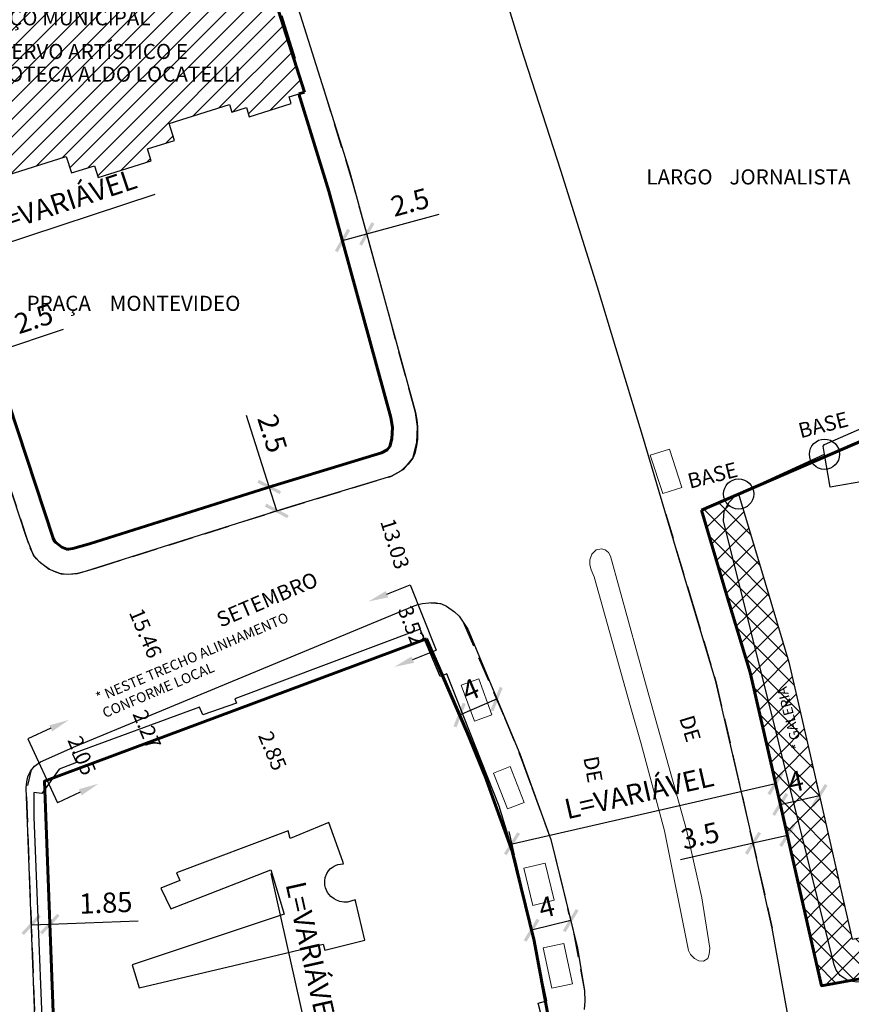
# Model space of a CAD drawing. Units: millimetres. Extents: x 275885 to 278422, y 1674334 to 1677111.
# Drawn here: x 277940 to 278022, y 1676674 to 1676772 of the extents above; entities that cross this region are included whole.
import ezdxf
from ezdxf.enums import TextEntityAlignment as Align

# ---------------------------------------------------------------- set-up
doc = ezdxf.new("R2010")
doc.units = ezdxf.units.MM
doc.header["$MEASUREMENT"] = 0
doc.header["$PDMODE"] = 2
doc.header["$PDSIZE"] = 2
doc.linetypes.add('DASHED2', pattern=[0.375, 0.25, -0.125])
for name, color, linetype in [('_cotas', 7, 'Continuous'), ('_GALERIA', 253, 'Continuous'), ('_meio fio', 7, 'DASHED2'), ('_textos', 7, 'Continuous'), ('Edificacoes', 2, 'Continuous'), ('Edificacoes_Notaveis', 2, 'Continuous'), ('Edificacoes_Vazios', 2, 'Continuous'), ('Topon_de_Vias', 7, 'Continuous'), ('Topon_Edif_Notaveis', 7, 'Continuous'), ('Topon_Praca_Parque', 7, 'Continuous')]:
    doc.layers.add(name, color=color, linetype=linetype)
for name, color, linetype, lineweight in [('_traçado por meio fio', 7, 'Continuous', 60), ('_traçado viário outros', 7, 'Continuous', 60), ('Edificacoes_Notaveis_Hatch', 8, 'Continuous', 9), ('Parada_Onibus', 231, 'Continuous', 18), ('Pavimentacao_Asfaltica_Mfio', 10, 'Continuous', 30), ('Pavimentacao_Nao_Asfaltica_Mfio', 10, 'Continuous', 30), ('Separ_Fisico_Canteiro_Mureta', 10, 'Continuous', 15)]:
    doc.layers.add(name, color=color, linetype=linetype, lineweight=lineweight)
doc.styles.add('Arial', font='arial.ttf', dxfattribs={"height": 1.5})
doc.styles.add('Legend', font='calibri.ttf')
doc.styles.get("Standard").update_dxf_attribs({"font": 'arial.ttf'})
doc.dimstyles.new('AEROS UPV', dxfattribs={"dimtxt": 2, "dimasz": 2.5, "dimexe": 1.25, "dimexo": 0.625, "dimtad": 1, "dimzin": 9, "dimdsep": 46, "dimtxsty": 'Standard', "dimblk": 'ARCHTICK', "dimcen": 2.5, "dimadec": 0, "dimazin": 0, "dimtfac": 1, "dimtmove": 0, "dimatfit": 3, "dimfxl": 1, "dimarcsym": 0})
doc.dimstyles.new('SEÇÕES', dxfattribs={"dimtxt": 1.5, "dimasz": 2.5, "dimexe": 1.25, "dimexo": 0.625, "dimtad": 1, "dimzin": 9, "dimdsep": 46, "dimtxsty": 'Legend', "dimblk": 'NONE', "dimcen": 2.5, "dimse1": 1, "dimse2": 1, "dimsd1": 1, "dimsd2": 1, "dimadec": 0, "dimazin": 0, "dimtfac": 1, "dimtmove": 0, "dimatfit": 3, "dimldrblk": 'NONE', "dimfxl": 1, "dimarcsym": 0})

# ---------------------------------------------------------------- blocks, each defined once
blk = doc.blocks.new('*D242')
at = {"layer": 'Defpoints', "color": 0, "transparency": 16777216}
for p in [(277977.272, 1676713.284), (277976.381, 1676712.942), (277978.535, 1676709.996)]:
    blk.add_point(p, dxfattribs=at)
at = {"layer": '_cotas', "color": 0, "transparency": 16777216, "insert": (277978.313, 1676711.797), "char_height": 1.5, "attachment_point": 5, "rotation": 291.00604, "style": 'Legend'}
blk.add_mtext('3.52', dxfattribs=at)
blk = doc.blocks.new('_None')
blk = doc.blocks.new('*D243')
at = {"layer": 'Defpoints', "color": 0, "transparency": 16777216}
for p in [(277960.129, 1676706.106), (277960.129, 1676706.106), (277961.233, 1676703.479)]:
    blk.add_point(p, dxfattribs=at)
at = {"layer": '_cotas', "color": 0, "transparency": 16777216, "insert": (277964.487, 1676699.332), "char_height": 1.5, "attachment_point": 5, "rotation": 292.79656, "style": 'Legend'}
blk.add_mtext('2.85', dxfattribs=at)
blk = doc.blocks.new('*D244')
at = {"layer": 'Defpoints', "color": 0, "transparency": 16777216}
for p in [(277943.089, 1676698.945), (277943.866, 1676699.271), (277943.884, 1676697.054)]:
    blk.add_point(p, dxfattribs=at)
at = {"layer": '_cotas', "color": 0, "transparency": 16777216, "insert": (277945.548, 1676698.866), "char_height": 1.5, "attachment_point": 5, "rotation": 292.79656, "style": 'Legend'}
blk.add_mtext('2.05', dxfattribs=at)
blk = doc.blocks.new('*D245')
at = {"layer": 'Defpoints', "color": 0, "transparency": 16777216}
for p in [(277973.362, 1676725.717), (277973.362, 1676725.717), (277977.272, 1676713.284)]:
    blk.add_point(p, dxfattribs=at)
at = {"layer": '_cotas', "color": 0, "transparency": 16777216, "insert": (277976.646, 1676719.919), "char_height": 1.5, "attachment_point": 5, "rotation": 287.46057, "style": 'Legend'}
blk.add_mtext('13.03', dxfattribs=at)
blk = doc.blocks.new('*D246')
at = {"layer": 'Defpoints', "color": 0, "transparency": 16777216}
for p in [(277948.857, 1676701.369), (277950.293, 1676701.972), (277949.736, 1676699.278)]:
    blk.add_point(p, dxfattribs=at)
at = {"layer": '_cotas', "color": 0, "transparency": 16777216, "insert": (277952.011, 1676701.464), "char_height": 1.5, "attachment_point": 5, "rotation": 292.79656, "style": 'Legend'}
blk.add_mtext('2.27', dxfattribs=at)
blk = doc.blocks.new('*D247')
at = {"layer": 'Defpoints', "color": 0, "transparency": 16777216}
for p in [(277947.594, 1676717.612), (277953.585, 1676703.356), (277953.585, 1676703.356)]:
    blk.add_point(p, dxfattribs=at)
at = {"layer": '_cotas', "color": 0, "transparency": 16777216, "insert": (277951.874, 1676711.024), "char_height": 1.5, "attachment_point": 5, "rotation": 292.79656, "style": 'Legend'}
blk.add_mtext('15.46', dxfattribs=at)
blk = doc.blocks.new('_ARCHTICK')
at = {"color": 0, "linetype": 'ByBlock', "lineweight": -2}
blk.add_solid([(0.398, 0.309), (0.309, 0.398), (-0.309, -0.398), (-0.398, -0.309)], dxfattribs=at)
blk = doc.blocks.new('*D798')
at = {"layer": '_cotas', "color": 0, "lineweight": -2, "transparency": 16777216}
for p, q in [((277994.145, 1676683.157), (277993.996, 1676683.764)), ((277990.261, 1676682.202), (277990.111, 1676682.809)), ((277994.294, 1676682.55), (277990.41, 1676681.595))]:
    blk.add_line(p, q, dxfattribs=at)
at = {"layer": 'Defpoints', "color": 0, "transparency": 16777216}
for p in [(277994.294, 1676682.55), (277990.41, 1676681.595), (277990.41, 1676681.595)]:
    blk.add_point(p, dxfattribs=at)
at = {"layer": '_cotas', "color": 0, "lineweight": -2, "transparency": 16777216, "xscale": 2.5, "yscale": 2.5, "zscale": 2.5}
for p, rotation in [((277994.294, 1676682.55), 13.81476492458936), ((277990.41, 1676681.595), 193.8147649245895)]:
    blk.add_blockref('_ARCHTICK', p, dxfattribs=dict(at, rotation=rotation))
at = {"layer": '_cotas', "color": 0, "transparency": 16777216, "insert": (277991.964, 1676683.651), "char_height": 2, "attachment_point": 5, "rotation": 13.81476}
blk.add_mtext('4', dxfattribs=at)
blk = doc.blocks.new('*D799')
at = {"layer": '_cotas', "color": 0, "lineweight": -2, "transparency": 16777216}
for p, q in [((277986.926, 1676704.551), (277983.255, 1676702.963)), ((277987.174, 1676703.978), (277987.422, 1676703.404)), ((277983.503, 1676702.39), (277983.751, 1676701.816))]:
    blk.add_line(p, q, dxfattribs=at)
at = {"layer": 'Defpoints', "color": 0, "transparency": 16777216}
for p in [(277986.926, 1676704.551), (277983.255, 1676702.963), (277983.255, 1676702.963)]:
    blk.add_point(p, dxfattribs=at)
at = {"layer": '_cotas', "color": 0, "lineweight": -2, "transparency": 16777216, "xscale": 2.5, "yscale": 2.5, "zscale": 2.5}
for p, rotation in [((277986.926, 1676704.551), 23.39105025264493), ((277983.255, 1676702.963), 203.3910502526449)]:
    blk.add_blockref('_ARCHTICK', p, dxfattribs=dict(at, rotation=rotation))
at = {"layer": '_cotas', "color": 0, "transparency": 16777216, "insert": (277984.445, 1676705.249), "char_height": 2, "attachment_point": 5, "rotation": 23.39105}
blk.add_mtext('4', dxfattribs=at)
blk = doc.blocks.new('*D804')
at = {"layer": '_cotas', "color": 0, "lineweight": -2, "transparency": 16777216}
for p, q in [((278018.876, 1676695.59), (278018.737, 1676696.199)), ((278014.976, 1676694.7), (278014.837, 1676695.31)), ((278015.115, 1676694.091), (278019.015, 1676694.981))]:
    blk.add_line(p, q, dxfattribs=at)
at = {"layer": 'Defpoints', "color": 0, "transparency": 16777216}
for p in [(278019.015, 1676694.981), (278019.015, 1676694.981), (278015.115, 1676694.091)]:
    blk.add_point(p, dxfattribs=at)
at = {"layer": '_cotas', "color": 0, "lineweight": -2, "transparency": 16777216, "xscale": 2.5, "yscale": 2.5, "zscale": 2.5}
for p, rotation in [((278019.015, 1676694.981), 12.85172938142004), ((278015.115, 1676694.091), 192.8517293814199)]:
    blk.add_blockref('_ARCHTICK', p, dxfattribs=dict(at, rotation=rotation))
at = {"layer": '_cotas', "color": 0, "transparency": 16777216, "insert": (278016.704, 1676696.12), "char_height": 2, "attachment_point": 5, "rotation": 12.85173}
blk.add_mtext('4', dxfattribs=at)
blk = doc.blocks.new('*D805')
at = {"layer": '_cotas', "color": 0, "lineweight": -2, "transparency": 16777216}
for p, q in [((278015.88, 1676690.741), (278015.541, 1676692.226)), ((278012.467, 1676689.962), (278012.129, 1676691.447)), ((278015.819, 1676691.007), (278012.407, 1676690.228)), ((278012.407, 1676690.228), (278005.187, 1676688.581))]:
    blk.add_line(p, q, dxfattribs=at)
at = {"layer": 'Defpoints', "color": 0, "transparency": 16777216}
for p in [(278015.819, 1676691.007), (278016.019, 1676690.132), (278012.606, 1676689.353)]:
    blk.add_point(p, dxfattribs=at)
at = {"layer": '_cotas', "color": 0, "lineweight": -2, "transparency": 16777216, "xscale": 2.5, "yscale": 2.5, "zscale": 2.5}
for p, rotation in [((278015.819, 1676691.007), 12.85172937893857), ((278012.407, 1676690.228), 192.8517293789386)]:
    blk.add_blockref('_ARCHTICK', p, dxfattribs=dict(at, rotation=rotation))
at = {"layer": '_cotas', "color": 0, "transparency": 16777216, "insert": (278007.212, 1676690.732), "char_height": 2, "attachment_point": 5, "rotation": 12.85173}
blk.add_mtext('3.5', dxfattribs=at)
blk = doc.blocks.new('*D806')
at = {"layer": '_cotas', "color": 0, "lineweight": -2, "transparency": 16777216}
for p, q in [((278014.893, 1676695.065), (278014.365, 1676697.378)), ((277988.462, 1676690.186), (278014.643, 1676696.159)), ((277988.711, 1676689.092), (277988.184, 1676691.404))]:
    blk.add_line(p, q, dxfattribs=at)
at = {"layer": 'Defpoints', "color": 0, "transparency": 16777216}
for p in [(278014.643, 1676696.159), (278015.032, 1676694.456), (277988.85, 1676688.483)]:
    blk.add_point(p, dxfattribs=at)
at = {"layer": '_cotas', "color": 0, "lineweight": -2, "transparency": 16777216, "xscale": 2.5, "yscale": 2.5, "zscale": 2.5}
for p, rotation in [((278014.643, 1676696.159), 12.8517293832802), ((277988.462, 1676690.186), 192.8517293832801)]:
    blk.add_blockref('_ARCHTICK', p, dxfattribs=dict(at, rotation=rotation))
at = {"layer": '_cotas', "color": 0, "transparency": 16777216, "insert": (278001.135, 1676695.003), "char_height": 2, "attachment_point": 5, "rotation": 12.85173}
blk.add_mtext('L=VARIÁVEL', dxfattribs=at)
blk = doc.blocks.new('*D810')
at = {"layer": '_cotas', "color": 0, "lineweight": -2, "transparency": 16777216}
for p, q in [((277968.969, 1676667.433), (277964.545, 1676687.242)), ((277970.75, 1676667.831), (277967.749, 1676667.16)), ((277971.81, 1676654.708), (277968.969, 1676667.433)), ((277973.592, 1676655.106), (277970.59, 1676654.436))]:
    blk.add_line(p, q, dxfattribs=at)
at = {"layer": 'Defpoints', "color": 0, "transparency": 16777216}
for p in [(277971.36, 1676667.967), (277971.81, 1676654.708), (277974.202, 1676655.242)]:
    blk.add_point(p, dxfattribs=at)
at = {"layer": '_cotas', "color": 0, "lineweight": -2, "transparency": 16777216, "xscale": 2.5, "yscale": 2.5, "zscale": 2.5}
for p, rotation in [((277968.969, 1676667.433), 102.5874449654518), ((277971.81, 1676654.708), 282.5874449654519)]:
    blk.add_blockref('_ARCHTICK', p, dxfattribs=dict(at, rotation=rotation))
at = {"layer": '_cotas', "color": 0, "transparency": 16777216, "insert": (277968.317, 1676678.966), "char_height": 2, "attachment_point": 5, "rotation": 282.58744}
blk.add_mtext('L=VARIÁVEL', dxfattribs=at)
blk = doc.blocks.new('*D815')
at = {"layer": '_cotas', "color": 0, "lineweight": -2, "transparency": 16777216}
for p, q in [((277940.692, 1676682.132), (277942.54, 1676682.202)), ((277942.54, 1676682.202), (277951.306, 1676682.534)), ((277940.715, 1676681.507), (277940.739, 1676680.883)), ((277942.564, 1676681.577), (277942.588, 1676680.953))]:
    blk.add_line(p, q, dxfattribs=at)
at = {"layer": 'Defpoints', "color": 0, "transparency": 16777216}
for p in [(277940.692, 1676682.132), (277942.54, 1676682.202), (277942.54, 1676682.202)]:
    blk.add_point(p, dxfattribs=at)
at = {"layer": '_cotas', "color": 0, "lineweight": -2, "transparency": 16777216, "xscale": 2.5, "yscale": 2.5, "zscale": 2.5}
for p, rotation in [((277940.692, 1676682.132), 182.1706085475088), ((277942.54, 1676682.202), 2.170608547508817)]:
    blk.add_blockref('_ARCHTICK', p, dxfattribs=dict(at, rotation=rotation))
at = {"layer": '_cotas', "color": 0, "transparency": 16777216, "insert": (277948.11, 1676684.06), "char_height": 2, "attachment_point": 5, "rotation": 2.17061}
blk.add_mtext('1.85', dxfattribs=at)
blk = doc.blocks.new('*D817')
at = {"layer": '_cotas', "color": 0, "lineweight": -2, "transparency": 16777216}
for p, q in [((277936.819, 1676738.959), (277943.887, 1676741.283)), ((277936.624, 1676739.552), (277936.428, 1676740.146)), ((277934.249, 1676738.771), (277934.053, 1676739.365)), ((277934.444, 1676738.178), (277936.819, 1676738.959))]:
    blk.add_line(p, q, dxfattribs=at)
at = {"layer": 'Defpoints', "color": 0, "transparency": 16777216}
for p in [(277936.819, 1676738.959), (277936.819, 1676738.959), (277934.444, 1676738.178)]:
    blk.add_point(p, dxfattribs=at)
at = {"layer": '_cotas', "color": 0, "lineweight": -2, "transparency": 16777216, "xscale": 2.5, "yscale": 2.5, "zscale": 2.5}
for p, rotation in [((277934.444, 1676738.178), 198.206312360853), ((277936.819, 1676738.959), 18.206312360853)]:
    blk.add_blockref('_ARCHTICK', p, dxfattribs=dict(at, rotation=rotation))
at = {"layer": '_cotas', "color": 0, "transparency": 16777216, "insert": (277941.026, 1676742.075), "char_height": 2, "attachment_point": 5, "rotation": 18.20631}
blk.add_mtext('2.5', dxfattribs=at)
blk = doc.blocks.new('*D818')
at = {"layer": '_cotas', "color": 0, "lineweight": -2, "transparency": 16777216}
for p, q in [((277974.032, 1676750.757), (277981.209, 1676752.719)), ((277971.456, 1676750.701), (277971.291, 1676751.304)), ((277973.867, 1676751.36), (277973.703, 1676751.963)), ((277971.621, 1676750.098), (277974.032, 1676750.757))]:
    blk.add_line(p, q, dxfattribs=at)
at = {"layer": 'Defpoints', "color": 0, "transparency": 16777216}
for p in [(277974.032, 1676750.757), (277974.032, 1676750.757), (277971.621, 1676750.098)]:
    blk.add_point(p, dxfattribs=at)
at = {"layer": '_cotas', "color": 0, "lineweight": -2, "transparency": 16777216, "xscale": 2.5, "yscale": 2.5, "zscale": 2.5}
for p, rotation in [((277971.621, 1676750.098), 195.2877839619998), ((277974.032, 1676750.757), 15.28778396199978)]:
    blk.add_blockref('_ARCHTICK', p, dxfattribs=dict(at, rotation=rotation))
at = {"layer": '_cotas', "color": 0, "transparency": 16777216, "insert": (277978.392, 1676753.655), "char_height": 2, "attachment_point": 5, "rotation": 15.28778}
blk.add_mtext('2.5', dxfattribs=at)
blk = doc.blocks.new('*D819')
at = {"layer": '_cotas', "color": 0, "lineweight": -2, "transparency": 16777216}
for p, q in [((277964.336, 1676725.626), (277962.092, 1676732.72)), ((277964.125, 1676725.559), (277963.145, 1676725.249)), ((277965.091, 1676723.243), (277964.336, 1676725.626)), ((277964.879, 1676723.176), (277963.899, 1676722.866))]:
    blk.add_line(p, q, dxfattribs=at)
at = {"layer": 'Defpoints', "color": 0, "transparency": 16777216}
for p in [(277964.72, 1676725.748), (277965.091, 1676723.243), (277965.475, 1676723.364)]:
    blk.add_point(p, dxfattribs=at)
at = {"layer": '_cotas', "color": 0, "lineweight": -2, "transparency": 16777216, "xscale": 2.5, "yscale": 2.5, "zscale": 2.5}
for p, rotation in [((277964.336, 1676725.626), 107.5568538639736), ((277965.091, 1676723.243), 287.5568538639736)]:
    blk.add_blockref('_ARCHTICK', p, dxfattribs=dict(at, rotation=rotation))
at = {"layer": '_cotas', "color": 0, "transparency": 16777216, "insert": (277964.407, 1676730.862), "char_height": 2, "attachment_point": 5, "rotation": 287.55685}
blk.add_mtext('2.5', dxfattribs=at)
blk = doc.blocks.new('*D823')
at = {"layer": '_cotas', "color": 0, "lineweight": -2, "transparency": 16777216}
for p, q in [((277933.725, 1676748.365), (277953.006, 1676754.707)), ((277933.53, 1676748.959), (277933.334, 1676749.553)), ((277919.259, 1676743.607), (277933.725, 1676748.365)), ((277919.064, 1676744.201), (277918.868, 1676744.795))]:
    blk.add_line(p, q, dxfattribs=at)
at = {"layer": 'Defpoints', "color": 0, "transparency": 16777216}
for p in [(277933.725, 1676748.365), (277933.725, 1676748.365), (277919.259, 1676743.607)]:
    blk.add_point(p, dxfattribs=at)
at = {"layer": '_cotas', "color": 0, "lineweight": -2, "transparency": 16777216, "xscale": 2.5, "yscale": 2.5, "zscale": 2.5}
for p, rotation in [((277933.725, 1676748.365), 18.20663915925717), ((277919.259, 1676743.607), 198.2066391592572)]:
    blk.add_blockref('_ARCHTICK', p, dxfattribs=dict(at, rotation=rotation))
at = {"layer": '_cotas', "color": 0, "transparency": 16777216, "insert": (277943.966, 1676753.71), "char_height": 2, "attachment_point": 5, "rotation": 18.20664}
blk.add_mtext('L=VARIÁVEL', dxfattribs=at)

msp = doc.modelspace()

# ---------------------------------------------------------------- hatches: boundary and pattern name
at = {"layer": '_GALERIA'}
h = msp.add_hatch(dxfattribs=at)
h.set_pattern_fill('ANSI37', color=256, scale=12)
h.paths.add_polyline_path([(278009.782, 1676714.942), (278012.111, 1676707.188), (278013.93, 1676699.288), (278019.223, 1676676.084), (278021.875, 1676676.564), (278021.069, 1676677.085), (278020.677, 1676677.625), (278020.469, 1676678.144), (278009.481, 1676722.242), (278009.534, 1676723.209), (278009.898, 1676723.882, -0.091164), (278009.597, 1676724.332), (278007.276, 1676723.33)])
h.paths.add_polyline_path([(278015.973, 1676693.808), (278018.463, 1676694.376), (278017.546, 1676698.394), (278015.056, 1676697.826)], flags=24)
h.paths.add_polyline_path([(278017.96, 1676699.576), (278016.07, 1676706.823), (278014.076, 1676706.303), (278015.966, 1676699.056)], flags=25)
h = msp.add_hatch(dxfattribs=at)
h.set_pattern_fill('ANSI37', color=252, scale=12)
h.paths.add_polyline_path([(278011.403, 1676723.49, -0.279339), (278009.898, 1676723.882), (278009.534, 1676723.209), (278009.481, 1676722.242), (278020.469, 1676678.144), (278020.677, 1676677.625), (278021.069, 1676677.085), (278021.854, 1676676.578), (278021.9, 1676676.569), (278039.687, 1676679.79), (278039.02, 1676683.735), (278022.273, 1676680.702), (278017.829, 1676700.181), (278015.98, 1676708.213), (278013.614, 1676716.09)])
h.paths.add_polyline_path([(278015.973, 1676693.808), (278018.463, 1676694.376), (278017.546, 1676698.394), (278015.056, 1676697.826)], flags=24)
h.paths.add_polyline_path([(278017.96, 1676699.576), (278016.07, 1676706.823), (278014.076, 1676706.303), (278015.966, 1676699.056)], flags=24)
h.paths.add_polyline_path([(278026.535, 1676678.492), (278033.909, 1676679.808), (278033.546, 1676681.836), (278026.173, 1676680.52)], flags=24)
at = {"layer": 'Edificacoes_Notaveis_Hatch'}
h = msp.add_hatch(dxfattribs=at)
h.set_pattern_fill('ANSI31', color=256, scale=10)
h.paths.add_polyline_path([(277965.609, 1676772.438), (277966.96, 1676768.169), (277966.821, 1676768.125), (277967.857, 1676764.851), (277966.314, 1676764.363), (277966.518, 1676763.716), (277962.357, 1676762.4), (277962.066, 1676763.318), (277960.626, 1676762.862), (277960.384, 1676763.628), (277954.407, 1676761.738), (277954.94, 1676760.053), (277952.24, 1676759.199), (277952.612, 1676758.023), (277947.355, 1676756.36), (277946.983, 1676757.537), (277944.695, 1676756.813), (277944.175, 1676758.457), (277937.666, 1676756.398), (277937.959, 1676755.473), (277936.714, 1676755.079), (277936.942, 1676754.36), (277932.984, 1676753.108), (277932.743, 1676753.872), (277931.371, 1676753.438), (277931.006, 1676754.592), (277930.51, 1676754.435), (277928.349, 1676761.267), (277928.859, 1676761.428), (277926.514, 1676768.841), (277926.004, 1676768.68), (277924.507, 1676773.411), (277925.114, 1676773.603), (277922.467, 1676781.971), (277921.86, 1676781.779), (277919.556, 1676789.065), (277933.745, 1676793.553), (277942.563, 1676796.343), (277956.393, 1676800.717), (277956.675, 1676799.826), (277956.866, 1676799.886), (277958.884, 1676793.508), (277958.394, 1676793.353), (277961.067, 1676784.904), (277961.529, 1676785.05), (277962.956, 1676780.54), (277962.383, 1676780.358), (277964.954, 1676772.23)], flags=17)
h = msp.add_hatch(dxfattribs=at)
h.set_pattern_fill('ANSI31', color=256, scale=10)
h.paths.add_polyline_path([(277965.609, 1676772.438), (277966.96, 1676768.169), (277966.821, 1676768.125), (277967.857, 1676764.851), (277966.314, 1676764.363), (277966.518, 1676763.716), (277962.357, 1676762.4), (277962.066, 1676763.318), (277960.626, 1676762.862), (277960.384, 1676763.628), (277954.407, 1676761.738), (277954.94, 1676760.053), (277952.24, 1676759.199), (277952.612, 1676758.023), (277947.355, 1676756.36), (277946.983, 1676757.537), (277944.695, 1676756.813), (277944.175, 1676758.457), (277937.666, 1676756.398), (277937.959, 1676755.473), (277936.714, 1676755.079), (277936.942, 1676754.36), (277932.984, 1676753.108), (277932.743, 1676753.872), (277931.371, 1676753.438), (277931.006, 1676754.592), (277930.51, 1676754.435), (277928.349, 1676761.267), (277928.859, 1676761.428), (277926.514, 1676768.841), (277926.004, 1676768.68), (277924.507, 1676773.411), (277925.114, 1676773.603), (277922.467, 1676781.971), (277921.86, 1676781.779), (277919.556, 1676789.065), (277933.745, 1676793.553), (277936.484, 1676784.289), (277945.476, 1676787.133), (277942.563, 1676796.343), (277956.393, 1676800.717), (277956.675, 1676799.826), (277956.866, 1676799.886), (277958.884, 1676793.508), (277958.394, 1676793.353), (277961.067, 1676784.904), (277961.529, 1676785.05), (277962.956, 1676780.54), (277962.383, 1676780.358), (277964.954, 1676772.23)], flags=17)

# ---------------------------------------------------------------- linework, layer by layer
at = {"layer": '_meio fio', "ltscale": 10}
msp.add_line((277940.669, 1676697.51), (277940.306, 1676695.969), dxfattribs=at)
for points in [[(277929.097, 1676754.436), (277931.608, 1676746.801), (277936.101, 1676733.141), (277940.551, 1676719.61), (277940.907, 1676718.858), (277941.431, 1676718.267), (277942.473, 1676717.463), (277943.681, 1676716.983), (277944.437, 1676716.947), (277945.303, 1676717.027), (277947.215, 1676717.587), (277965.459, 1676723.359), (277976.494, 1676726.69), (277977.697, 1676727.379), (277978.612, 1676728.481), (277979.012, 1676730.041), (277979.079, 1676731.643), (277978.878, 1676733.029), (277972.677, 1676755.715), (277969.531, 1676765.86)], [(278003.746, 1676722.919), (278006.43, 1676713.938), (278008.726, 1676706.291), (278010.518, 1676698.506), (278014.327, 1676681.81)], [(277983.645, 1676712.138), (277987.722, 1676702.711), (277989.482, 1676698.392), (277990.439, 1676695.762), (277992.31, 1676690.62), (277994.581, 1676681.384), (277995.667, 1676675.579)], [(277940.21, 1676694.84), (277941.601, 1676658.132)]]:
    msp.add_lwpolyline(points, dxfattribs=at)
at = {"layer": '_textos'}
for p, q in [((277976.035, 1676714.975), (277978.349, 1676715.893)), ((277978.349, 1676715.893), (277980.926, 1676709.398)), ((277981.38, 1676714.003), (277980.402, 1676714.085)), ((277978.614, 1676708.481), (277980.926, 1676709.398)), ((277942.627, 1676701.649), (277940.368, 1676700.604)), ((277940.368, 1676700.604), (277943.3, 1676694.262)), ((277945.557, 1676695.306), (277943.3, 1676694.262))]:
    msp.add_line(p, q, dxfattribs=at)
msp.add_lwpolyline([(278010.974, 1676724.927), (278013.614, 1676716.09), (278015.98, 1676708.213), (278017.829, 1676700.181), (278022.273, 1676680.702), (278039.003, 1676683.732)], dxfattribs=at)
for centre in [(278019.507, 1676728.873), (278010.974, 1676724.927)]:
    msp.add_circle(centre, 1.5, dxfattribs=at)
for points in [[(277976.163, 1676714.654), (277975.92, 1676715.275), (277974.178, 1676714.238)], [(277978.738, 1676708.159), (277978.495, 1676708.78), (277976.754, 1676707.743)], [(277942.772, 1676701.336), (277942.488, 1676701.939), (277944.441, 1676702.487)], [(277945.705, 1676694.994), (277945.422, 1676695.598), (277947.374, 1676696.146)]]:
    msp.add_solid(points, dxfattribs=at)
at = {"layer": '_traçado por meio fio'}
msp.add_lwpolyline([(277931.626, 1676754.746), (277933.983, 1676747.582), (277938.476, 1676733.922), (277942.877, 1676720.539), (277943.014, 1676720.25), (277943.145, 1676720.103), (277943.723, 1676719.656), (277944.217, 1676719.46), (277944.381, 1676719.452), (277944.831, 1676719.494), (277946.486, 1676719.979), (277964.72, 1676725.748), (277975.499, 1676729.001), (277976.063, 1676729.324), (277976.33, 1676729.645), (277976.525, 1676730.407), (277976.572, 1676731.515), (277976.426, 1676732.518), (277970.277, 1676755.015), (277967.277, 1676764.689)], dxfattribs=at)
at = {"layer": '_traçado por meio fio', "ltscale": 10}
msp.add_lwpolyline([(277979.98, 1676710.535), (277984.034, 1676701.162), (277985.749, 1676696.953), (277986.68, 1676694.394), (277988.477, 1676689.456), (277990.67, 1676680.538), (277992.067, 1676673.067), (277943.342, 1676661.065), (277942.003, 1676696.389), (277979.98, 1676710.535)], dxfattribs=at)
at = {"layer": '_traçado viário outros'}
for p, q in [((277967.857, 1676764.851), (277956.393, 1676800.717)), ((277967.277, 1676764.689), (277967.857, 1676764.851)), ((278007.276, 1676723.33), (278030.619, 1676733.417))]:
    msp.add_line(p, q, dxfattribs=at)
msp.add_lwpolyline([(278007.276, 1676723.33), (278009.782, 1676714.942), (278012.111, 1676707.188), (278013.93, 1676699.288), (278019.223, 1676676.084), (278039.716, 1676679.796)], dxfattribs=at)
at = {"layer": 'Edificacoes', "flags": 128}
for points in [[(278030.619, 1676733.417), (278035.877, 1676702.319), (278039.797, 1676679.141), (278023.887, 1676676.451), (278022.708, 1676676.419), (278021.854, 1676676.578), (278021.069, 1676677.085), (278020.677, 1676677.625), (278020.469, 1676678.144), (278009.481, 1676722.242), (278009.534, 1676723.209), (278010.027, 1676724.118), (278010.681, 1676724.765), (278011.378, 1676725.151), (278019.507, 1676728.873), (278019.374, 1676729.662), (278019.502, 1676729.856), (278028.752, 1676733.885), (278028.894, 1676732.509)], [(278028.752, 1676733.885), (278028.894, 1676732.509), (278030.619, 1676733.417), (278035.877, 1676702.319), (278028.922, 1676701.143), (278027.79, 1676707.835), (278024.556, 1676707.288), (278023.853, 1676711.447), (278026.169, 1676711.838), (278026.082, 1676712.348), (278026.995, 1676712.503), (278024.648, 1676726.387), (278020.059, 1676725.611), (278019.507, 1676728.873), (278019.374, 1676729.662), (278019.502, 1676729.856)]]:
    msp.add_lwpolyline(points, close=True, dxfattribs=at)
msp.add_lwpolyline([(277992.243, 1676669.731), (277991.071, 1676674.356), (277991.914, 1676674.563), (277990.115, 1676683.152), (277988.85, 1676688.483), (277987.178, 1676693.914), (277981.987, 1676707.057), (277981.328, 1676706.795), (277979.35, 1676711.489), (277960.912, 1676704.577), (277961.081, 1676704.156), (277957.733, 1676702.978), (277957.401, 1676703.752), (277944.797, 1676699.112), (277945.197, 1676698.244), (277943.455, 1676697.597), (277941.758, 1676695.188), (277940.943, 1676695.265), (277940.943, 1676692.837), (277942.183, 1676662.099)], dxfattribs=at)
at = {"layer": 'Edificacoes_Notaveis', "flags": 128}
msp.add_lwpolyline([(277937.666, 1676756.398), (277944.175, 1676758.457), (277944.695, 1676756.813), (277946.983, 1676757.537), (277947.355, 1676756.36), (277952.612, 1676758.023), (277952.24, 1676759.199), (277954.94, 1676760.053), (277954.407, 1676761.738), (277960.384, 1676763.628), (277960.626, 1676762.862), (277962.066, 1676763.318), (277962.357, 1676762.4), (277966.518, 1676763.716), (277966.314, 1676764.363), (277967.857, 1676764.851), (277966.821, 1676768.125), (277966.96, 1676768.169), (277965.609, 1676772.438)], dxfattribs=at)
msp.add_lwpolyline([(277937.666, 1676756.398), (277944.175, 1676758.457), (277944.695, 1676756.813), (277946.983, 1676757.537), (277947.355, 1676756.36), (277952.612, 1676758.023), (277952.24, 1676759.199), (277954.94, 1676760.053), (277954.407, 1676761.738), (277960.384, 1676763.628), (277960.626, 1676762.862), (277962.066, 1676763.318), (277962.357, 1676762.4), (277966.518, 1676763.716), (277966.314, 1676764.363), (277967.857, 1676764.851), (277966.821, 1676768.125), (277966.96, 1676768.169), (277965.609, 1676772.438)], dxfattribs=at)
at = {"layer": 'Edificacoes_Vazios', "flags": 128}
msp.add_lwpolyline([(277954.556, 1676683.701), (277964.492, 1676687.574), (277965.828, 1676683.185), (277950.72, 1676678.157), (277951.422, 1676675.884), (277960.825, 1676678.089), (277969.705, 1676680.223), (277969.879, 1676679.607), (277973.844, 1676680.591), (277972.959, 1676684.383), (277972.889, 1676684.601), (277972.115, 1676684.373), (277971.743, 1676684.376), (277971.347, 1676684.452), (277971.024, 1676684.575), (277970.784, 1676684.708), (277970.47, 1676684.955), (277970.288, 1676685.151), (277970.141, 1676685.355), (277970.028, 1676685.563), (277969.937, 1676685.789), (277969.871, 1676686.052), (277969.848, 1676686.506), (277969.898, 1676686.814), (277970.061, 1676687.23), (277970.224, 1676687.476), (277970.441, 1676687.707), (277970.596, 1676687.831), (277970.792, 1676687.954), (277970.933, 1676688.023), (277971.163, 1676688.108), (277971.42, 1676688.167), (277971.728, 1676688.193), (277971.652, 1676688.43), (277970.259, 1676692.304), (277966.403, 1676690.7), (277966.226, 1676691.47), (277955.12, 1676687.308), (277955.448, 1676686.518), (277953.569, 1676685.784)], close=True, dxfattribs=at)
at = {"layer": 'Parada_Onibus', "flags": 128}
for points in [[(278002.192, 1676728.768), (278004.094, 1676729.389), (278005.336, 1676725.585), (278003.434, 1676724.964)], [(277986.459, 1676702.993), (277985.154, 1676706.564), (277983.42, 1676705.931), (277984.726, 1676702.359)], [(277989.665, 1676694.291), (277988.265, 1676697.846), (277986.623, 1676697.199), (277988.023, 1676693.644)], [(277992.642, 1676684.572), (277991.745, 1676688.256), (277989.648, 1676687.745), (277990.545, 1676684.061)], [(277993.619, 1676680.27), (277994.474, 1676676.278), (277992.428, 1676675.84), (277991.572, 1676679.832)]]:
    msp.add_lwpolyline(points, close=True, dxfattribs=at)
at = {"layer": 'Pavimentacao_Asfaltica_Mfio', "flags": 128}
for points in [[(277958.41, 1676801.112), (277972.324, 1676757.008), (277978.878, 1676733.029), (277978.99, 1676732.292), (277979.079, 1676731.643), (277979.085, 1676730.957), (277979.068, 1676730.379), (277978.957, 1676729.702), (277978.811, 1676728.95), (277978.612, 1676728.481), (277978.147, 1676727.901), (277977.697, 1676727.482), (277977.371, 1676727.192), (277976.494, 1676726.69), (277966.526, 1676723.695), (277954.414, 1676719.886), (277946.056, 1676717.217), (277945.303, 1676717.027), (277944.688, 1676716.969), (277944.185, 1676716.925), (277943.514, 1676717.042), (277942.956, 1676717.239), (277942.473, 1676717.463), (277942.019, 1676717.782), (277941.655, 1676718.052), (277941.207, 1676718.482), (277940.907, 1676718.858), (277940.195, 1676720.693), (277932.476, 1676744.16)], [(278017.204, 1676664.64), (278016.283, 1676670.805), (278014.327, 1676681.81), (278012.079, 1676691.724), (278008.726, 1676706.291), (278005.475, 1676717.117), (278004.811, 1676719.346)], [(277941.601, 1676658.132), (277940.176, 1676695.731), (277940.247, 1676696.334), (277940.36, 1676696.83), (277940.623, 1676697.392), (277941.017, 1676697.876), (277941.602, 1676698.314), (277945.109, 1676699.881), (277978.586, 1676713.733), (277979.096, 1676713.933), (277979.555, 1676714.056), (277980.208, 1676714.107), (277980.748, 1676714.145), (277981.452, 1676714), (277981.954, 1676713.79), (277982.738, 1676713.235), (277983.224, 1676712.775), (277984.066, 1676711.5), (277989.226, 1676699.097), (277992.31, 1676690.62), (277994.97, 1676679.801), (277995.667, 1676675.579), (277995.708, 1676674.536), (277995.633, 1676673.712)]]:
    msp.add_lwpolyline(points, dxfattribs=at)
at = {"layer": 'Pavimentacao_Nao_Asfaltica_Mfio', "flags": 128}
msp.add_lwpolyline([(278004.811, 1676719.346), (278001.42, 1676730.728), (277998.777, 1676739.446), (277996.947, 1676745.484), (277993.316, 1676757.052), (277989.383, 1676769.246), (277988.034, 1676773.553), (277986.37, 1676778.865), (277986.047, 1676779.992)], dxfattribs=at)
at = {"layer": 'Separ_Fisico_Canteiro_Mureta', "flags": 128}
msp.add_lwpolyline([(278000.198, 1676703.913), (277996.638, 1676716.694), (277996.34, 1676717.398), (277996.204, 1676717.871), (277996.187, 1676718.378), (277996.402, 1676718.947), (277996.839, 1676719.364), (277997.343, 1676719.461), (277997.715, 1676719.375), (277998.044, 1676719.103), (277998.252, 1676718.76), (278001.83, 1676705.764), (278005.815, 1676691.548), (278007.321, 1676684.811), (278008.112, 1676679.811), (278008.059, 1676679.197), (278007.93, 1676678.779), (278007.486, 1676678.531), (278007.037, 1676678.563), (278006.61, 1676678.796), (278006.204, 1676679.193), (278006.008, 1676679.585), (278003.626, 1676691.465), (278001.281, 1676700.096)], close=True, dxfattribs=at)

# ---------------------------------------------------------------- texts
at = {"layer": '_textos', "attachment_point": 1}
for s, insert, char_height, width, rotation in [('BASE', (278016.771, 1676731.903), 1.5, 28.84546, 14.21794), ('BASE', (278005.769, 1676726.894), 1.5, 28.84546, 14.21794), ('{\\fArial|b0|i0|c0|p34;* NESTE TRECHO ALINHAMENTO CONFORME LOCAL}', (277946.982, 1676705.108), 1, 26.721, 23.06142), ('* GALERIA', (278016.373, 1676699.465), 1, 7.38308, 104.61747)]:
    msp.add_mtext(s, dxfattribs=dict(at, insert=insert, char_height=char_height, width=width, rotation=rotation))
at = {"layer": 'Topon_de_Vias', "style": 'Arial'}
for s, rotation, p in [('SETEMBRO', 23.22939, (277959.523, 1676711.647)), ('DE', 286.79996, (278005.063, 1676702.663)), ('DE', 280.34413, (277995.541, 1676698.731))]:
    msp.add_text(s, height=1.5, rotation=rotation, dxfattribs=at).set_placement(p)
at = {"layer": 'Topon_Edif_Notaveis', "style": 'Arial'}
msp.add_text('PAÇO MUNICIPAL', height=1.5, dxfattribs=at).set_placement((277935.952, 1676771.478))
for s, p in [('ACERVO ARTÍSTICO E ', (277946.439, 1676768.133)), ('PINACOTECA ALDO LOCATELLI', (277946.981, 1676765.883))]:
    msp.add_text(s, height=1.5, dxfattribs=at).set_placement(p, align=Align.CENTER)
at = {"layer": 'Topon_Praca_Parque', "style": 'Arial'}
for s, p in [('LARGO', (278001.81, 1676755.671)), ('JORNALISTA', (278010.064, 1676755.671)), ('PRAÇA', (277940.228, 1676743.116)), ('MONTEVIDEO', (277948.481, 1676743.116))]:
    msp.add_text(s, height=1.5, dxfattribs=at).set_placement(p)

# ---------------------------------------------------------------- dimensions: what is measured, and where the dimension line sits
at = {"layer": '_cotas'}
for p1, p2, distance, picture, middle in [((277919.259, 1676743.607), (277933.725, 1676748.365), 0, '*D823', (277943.966, 1676753.71)), ((277988.85, 1676688.483), (278015.032, 1676694.456), 1.747, '*D806', (278001.135, 1676695.003))]:
    dim = msp.add_aligned_dim(p1=p1, p2=p2, distance=distance, text='L=VARIÁVEL', dimstyle='AEROS UPV', dxfattribs=at)
    dim.commit()
    dim.dimension.update_dxf_attribs({"geometry": picture, "text_midpoint": middle})
for p1, p2, picture, middle in [((277971.621, 1676750.098), (277974.032, 1676750.757), '*D818', (277978.392, 1676753.655)), ((277934.444, 1676738.178), (277936.819, 1676738.959), '*D817', (277941.026, 1676742.075)), ((277986.926, 1676704.551), (277983.255, 1676702.963), '*D799', (277984.445, 1676705.249)), ((278015.115, 1676694.091), (278019.015, 1676694.981), '*D804', (278016.704, 1676696.12)), ((277940.692, 1676682.132), (277942.54, 1676682.202), '*D815', (277948.11, 1676684.06)), ((277994.294, 1676682.55), (277990.41, 1676681.595), '*D798', (277991.964, 1676683.651))]:
    dim = msp.add_aligned_dim(p1=p1, p2=p2, distance=0, dimstyle='AEROS UPV', dxfattribs=at)
    dim.commit()
    dim.dimension.update_dxf_attribs({"geometry": picture, "text_midpoint": middle})
for base, p1, p2, angle, picture, middle in [((277965.091, 1676723.243), (277964.72, 1676725.748), (277965.475, 1676723.364), 287.55685, '*D819', (277962.837, 1676730.365)), ((278015.819, 1676691.007), (278012.606, 1676689.353), (278016.019, 1676690.132), 12.85173, '*D805', (278007.578, 1676689.127))]:
    dim = msp.add_linear_dim(base=base, p1=p1, p2=p2, angle=angle, dimstyle='AEROS UPV', dxfattribs=at)
    dim.commit()
    dim.dimension.update_dxf_attribs({"geometry": picture, "text_midpoint": middle, "dimtype": 161})
for p1, p2, picture, middle in [((277977.272, 1676713.284), (277973.362, 1676725.717), '*D245', (277976.646, 1676719.919)), ((277947.594, 1676717.612), (277953.585, 1676703.356), '*D247', (277951.874, 1676711.024)), ((277961.233, 1676703.479), (277960.129, 1676706.106), '*D243', (277964.487, 1676699.332))]:
    dim = msp.add_aligned_dim(p1=p1, p2=p2, distance=0, dimstyle='SEÇÕES', dxfattribs=at)
    dim.commit()
    dim.dimension.update_dxf_attribs({"geometry": picture, "text_midpoint": middle, "text_rotation": 0.00003})
for base, p1, p2, angle, picture, middle in [((277976.381, 1676712.942), (277978.535, 1676709.996), (277977.272, 1676713.284), 111.006, '*D242', (277977.012, 1676711.298)), ((277950.293, 1676701.972), (277949.736, 1676699.278), (277948.857, 1676701.369), 112.79653, '*D246', (277950.732, 1676700.927)), ((277943.866, 1676699.271), (277943.884, 1676697.054), (277943.089, 1676698.945), 112.79653, '*D244', (277944.263, 1676698.326))]:
    dim = msp.add_linear_dim(base=base, p1=p1, p2=p2, angle=angle, dimstyle='SEÇÕES', dxfattribs=at)
    dim.commit()
    dim.dimension.update_dxf_attribs({"geometry": picture, "text_midpoint": middle, "dimtype": 161, "text_rotation": 0.00003})
dim = msp.add_linear_dim(base=(277971.81, 1676654.708), p1=(277971.36, 1676667.967), p2=(277974.202, 1676655.242), angle=282.58744, text='L=VARIÁVEL', dimstyle='AEROS UPV', dxfattribs=at)
dim.commit()
dim.dimension.update_dxf_attribs({"geometry": '*D810', "text_midpoint": (277966.484, 1676678.557), "dimtype": 161})

doc.saveas('drawing.dxf')
